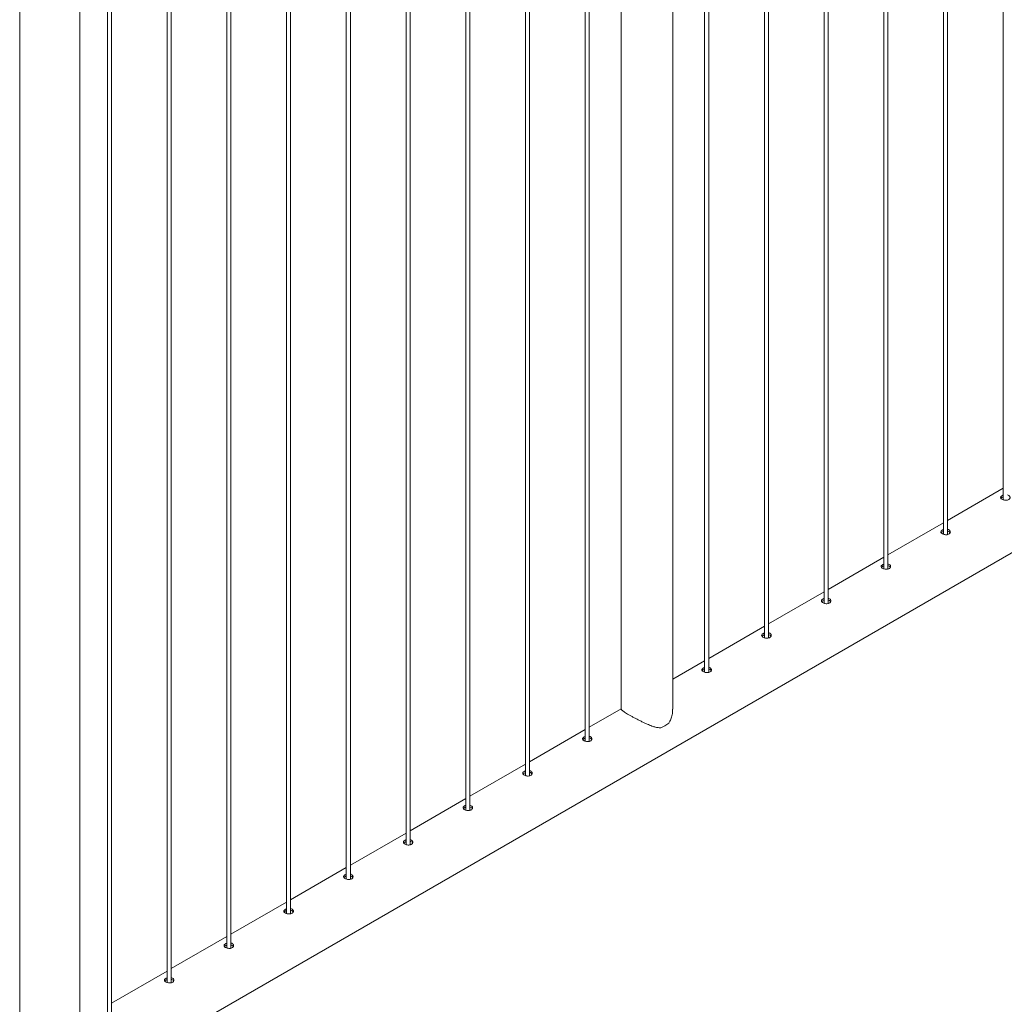
# Paper-space layout 'Sheet2' of a CAD drawing. Units: millimetres. Extents: x 0 to 42, y 0 to 29.8.
# Drawn here: x 25.8 to 27.3, y 22.1 to 23.6 of the extents above; entities that cross this region are included whole.
import ezdxf

# ---------------------------------------------------------------- set-up
doc = ezdxf.new("R2010")
doc.units = ezdxf.units.MM

psp = doc.layouts.new('Sheet2')

# ---------------------------------------------------------------- linework, layer by layer
at = {"color": 7, "linetype": 'Continuous', "lineweight": 0}
for p, q in [((27.2798, 25.8953), (27.2798, 22.8593)), ((27.1914, 25.8442), (27.1914, 22.8083)), ((27.1974, 22.8079), (27.1974, 25.8477)), ((27.109, 22.7569), (27.109, 25.7967)), ((27.103, 25.7932), (27.103, 22.7572)), ((27.0146, 25.7422), (27.0146, 22.7062)), ((27.0206, 22.7059), (27.0206, 25.7456)), ((26.9322, 22.6548), (26.9322, 25.6946)), ((26.9262, 25.6911), (26.9262, 22.6552)), ((26.8378, 25.6401), (26.8378, 22.6042)), ((26.8438, 22.6038), (26.8438, 25.6436)), ((26.7905, 22.5494), (26.7905, 25.6116)), ((26.7144, 25.5689), (26.7144, 22.5494)), ((26.6611, 25.5381), (26.6611, 22.5021)), ((26.6671, 22.5018), (26.6671, 25.5415)), ((26.5787, 22.4507), (26.5787, 25.4905)), ((26.5727, 25.487), (26.5727, 22.4511)), ((26.4843, 25.436), (26.4843, 22.4)), ((26.4903, 22.3997), (26.4903, 25.4395)), ((26.4019, 22.3487), (26.4019, 25.3885)), ((26.3959, 25.385), (26.3959, 22.349)), ((26.3075, 25.334), (26.3075, 22.298)), ((26.3135, 22.2977), (26.3135, 25.3374)), ((26.2251, 22.2466), (26.2251, 25.2864)), ((26.2191, 25.2829), (26.2191, 22.247)), ((26.1307, 25.2319), (26.1307, 22.1959)), ((26.1367, 22.1956), (26.1367, 25.2354)), ((26.0483, 22.1446), (26.0483, 25.1844)), ((26.0423, 25.1809), (26.0423, 22.1449)), ((25.9539, 25.1299), (25.9539, 22.0939)), ((25.9599, 22.0936), (25.9599, 25.1333)), ((25.913, 22.0359), (25.913, 25.1062)), ((25.8241, 25.0549), (25.8241, 22.0359)), ((25.913, 21.9846), (27.6363, 22.9794)), ((27.2798, 22.8763), (27.1974, 22.8287)), ((27.1914, 22.8252), (27.109, 22.7777)), ((27.103, 22.7742), (27.0206, 22.7267)), ((27.0146, 22.7232), (26.9322, 22.6756)), ((26.9262, 22.6722), (26.8438, 22.6246)), ((26.8378, 22.6211), (26.7905, 22.5938)), ((26.7144, 22.5499), (26.6671, 22.5226)), ((26.6611, 22.5191), (26.5787, 22.4715)), ((26.5727, 22.4681), (26.4903, 22.4205)), ((26.4843, 22.417), (26.4019, 22.3695)), ((26.3959, 22.366), (26.3135, 22.3184)), ((26.3075, 22.315), (26.2251, 22.2674)), ((26.2191, 22.264), (26.1367, 22.2164)), ((26.1307, 22.2129), (26.0483, 22.1654)), ((26.0423, 22.1619), (25.9599, 22.1143))]:
    psp.add_line(p, q, dxfattribs=at)
psp.add_arc((26.7612, 22.5556), 0.0357, 288.9673, 311.0273, dxfattribs=at)
for points, knots in [([(27.2778, 22.8654), (27.2773, 22.865), (27.2763, 22.8644), (27.2756, 22.8632), (27.2758, 22.8619), (27.2767, 22.8608), (27.2783, 22.8597), (27.2804, 22.859), (27.2827, 22.8586), (27.2851, 22.8587), (27.2872, 22.8592), (27.2888, 22.8603), (27.2898, 22.8617), (27.2899, 22.8632), (27.2893, 22.8647), (27.2879, 22.8659), (27.2866, 22.8665), (27.2858, 22.8666), (27.2858, 22.8666)], [0, 0, 0, 0, 0.066144, 0.132262, 0.198912, 0.265909, 0.332349, 0.398197, 0.464322, 0.531163, 0.598078, 0.664259, 0.730063, 0.79644, 0.863416, 0.930122, 0.996108, 1, 1, 1, 1]), ([(27.2798, 22.8662), (27.2795, 22.8661), (27.2788, 22.8659), (27.2782, 22.8656), (27.2778, 22.8654)], [0, 0, 0, 0, 0.302666, 1, 1, 1, 1]), ([(27.2778, 22.8627), (27.2772, 22.8624), (27.2766, 22.862), (27.2763, 22.8615), (27.2763, 22.8614)], [0, 0, 0, 0, 0.824608, 1, 1, 1, 1]), ([(27.2798, 22.8636), (27.2796, 22.8635), (27.2788, 22.8633), (27.2782, 22.863), (27.2778, 22.8627)], [0, 0, 0, 0, 0.290387, 1, 1, 1, 1]), ([(27.1894, 22.8144), (27.1889, 22.814), (27.1879, 22.8133), (27.1873, 22.8121), (27.1874, 22.8109), (27.1883, 22.8097), (27.1899, 22.8087), (27.192, 22.808), (27.1943, 22.8076), (27.1967, 22.8076), (27.1988, 22.8082), (27.2004, 22.8093), (27.2014, 22.8106), (27.2015, 22.8122), (27.2009, 22.8137), (27.1995, 22.8148), (27.1982, 22.8155), (27.1974, 22.8156), (27.1974, 22.8156)], [0, 0, 0, 0, 0.066144, 0.132262, 0.198912, 0.265909, 0.332349, 0.398197, 0.464322, 0.531163, 0.598078, 0.664259, 0.730063, 0.79644, 0.863416, 0.930122, 0.996108, 1, 1, 1, 1]), ([(27.1894, 22.8117), (27.1888, 22.8114), (27.1882, 22.811), (27.1879, 22.8105), (27.1879, 22.8104)], [0, 0, 0, 0, 0.824608, 1, 1, 1, 1]), ([(27.1914, 22.8152), (27.1912, 22.8151), (27.1904, 22.8149), (27.1898, 22.8146), (27.1894, 22.8144)], [0, 0, 0, 0, 0.302666, 1, 1, 1, 1]), ([(27.1914, 22.8125), (27.1912, 22.8125), (27.1904, 22.8123), (27.1898, 22.8119), (27.1894, 22.8117)], [0, 0, 0, 0, 0.290387, 1, 1, 1, 1]), ([(27.201, 22.8104), (27.201, 22.8106), (27.2007, 22.8113), (27.1995, 22.8122), (27.1982, 22.8128), (27.1974, 22.8129), (27.1974, 22.8129)], [0, 0, 0, 0, 0.171546, 0.57455, 0.972348, 1, 1, 1, 1]), ([(27.101, 22.7633), (27.1005, 22.763), (27.0995, 22.7623), (27.0989, 22.7611), (27.099, 22.7599), (27.0999, 22.7587), (27.1015, 22.7577), (27.1036, 22.7569), (27.1059, 22.7565), (27.1083, 22.7566), (27.1104, 22.7572), (27.112, 22.7582), (27.113, 22.7596), (27.1131, 22.7612), (27.1125, 22.7626), (27.1111, 22.7638), (27.1098, 22.7644), (27.109, 22.7645), (27.109, 22.7645)], [0, 0, 0, 0, 0.066144, 0.132262, 0.198912, 0.265909, 0.332349, 0.398197, 0.464322, 0.531163, 0.598078, 0.664259, 0.730063, 0.79644, 0.863416, 0.930122, 0.996108, 1, 1, 1, 1]), ([(27.103, 22.7641), (27.1028, 22.7641), (27.102, 22.7639), (27.1014, 22.7636), (27.101, 22.7633)], [0, 0, 0, 0, 0.302666, 1, 1, 1, 1]), ([(27.101, 22.7607), (27.1005, 22.7604), (27.0998, 22.7599), (27.0996, 22.7595), (27.0995, 22.7594)], [0, 0, 0, 0, 0.824608, 1, 1, 1, 1]), ([(27.103, 22.7615), (27.1028, 22.7614), (27.102, 22.7612), (27.1014, 22.7609), (27.101, 22.7607)], [0, 0, 0, 0, 0.290387, 1, 1, 1, 1]), ([(27.1127, 22.7593), (27.1126, 22.7596), (27.1123, 22.7603), (27.1111, 22.7612), (27.1098, 22.7618), (27.109, 22.7619), (27.109, 22.7619)], [0, 0, 0, 0, 0.171546, 0.57455, 0.972348, 1, 1, 1, 1]), ([(27.0126, 22.7123), (27.0121, 22.712), (27.0111, 22.7113), (27.0105, 22.7101), (27.0106, 22.7089), (27.0115, 22.7077), (27.0131, 22.7067), (27.0152, 22.7059), (27.0176, 22.7055), (27.0199, 22.7056), (27.0221, 22.7062), (27.0237, 22.7072), (27.0246, 22.7086), (27.0248, 22.7101), (27.0241, 22.7116), (27.0227, 22.7128), (27.0214, 22.7134), (27.0207, 22.7135), (27.0206, 22.7135)], [0, 0, 0, 0, 0.066144, 0.132262, 0.198912, 0.265909, 0.332349, 0.398197, 0.464322, 0.531163, 0.598078, 0.664259, 0.730063, 0.79644, 0.863416, 0.930122, 0.996108, 1, 1, 1, 1]), ([(27.0126, 22.7097), (27.0121, 22.7093), (27.0114, 22.7089), (27.0112, 22.7084), (27.0111, 22.7084)], [0, 0, 0, 0, 0.824608, 1, 1, 1, 1]), ([(27.0146, 22.7131), (27.0144, 22.7131), (27.0136, 22.7129), (27.013, 22.7125), (27.0126, 22.7123)], [0, 0, 0, 0, 0.302666, 1, 1, 1, 1]), ([(27.0146, 22.7105), (27.0144, 22.7104), (27.0136, 22.7102), (27.013, 22.7099), (27.0126, 22.7097)], [0, 0, 0, 0, 0.290387, 1, 1, 1, 1]), ([(27.0243, 22.7083), (27.0242, 22.7085), (27.0239, 22.7092), (27.0227, 22.7101), (27.0215, 22.7108), (27.0207, 22.7109), (27.0206, 22.7109)], [0, 0, 0, 0, 0.171546, 0.57455, 0.972348, 1, 1, 1, 1]), ([(26.9242, 22.6613), (26.9237, 22.6609), (26.9227, 22.6603), (26.9221, 22.6591), (26.9222, 22.6578), (26.9231, 22.6567), (26.9247, 22.6556), (26.9268, 22.6549), (26.9292, 22.6545), (26.9315, 22.6546), (26.9337, 22.6551), (26.9353, 22.6562), (26.9362, 22.6576), (26.9364, 22.6591), (26.9357, 22.6606), (26.9343, 22.6618), (26.9331, 22.6624), (26.9323, 22.6625), (26.9322, 22.6625)], [0, 0, 0, 0, 0.066143, 0.132267, 0.198911, 0.265911, 0.33235, 0.398198, 0.464322, 0.531174, 0.598075, 0.664263, 0.730066, 0.796442, 0.863418, 0.930122, 0.996108, 1, 1, 1, 1]), ([(26.9262, 22.6621), (26.926, 22.662), (26.9252, 22.6618), (26.9246, 22.6615), (26.9242, 22.6613)], [0, 0, 0, 0, 0.302695, 1, 1, 1, 1]), ([(26.9242, 22.6586), (26.9237, 22.6583), (26.923, 22.6579), (26.9228, 22.6574), (26.9227, 22.6573)], [0, 0, 0, 0, 0.824562, 1, 1, 1, 1]), ([(26.9262, 22.6595), (26.926, 22.6594), (26.9252, 22.6592), (26.9247, 22.6589), (26.9242, 22.6586)], [0, 0, 0, 0, 0.290415, 1, 1, 1, 1]), ([(26.9359, 22.6573), (26.9358, 22.6575), (26.9356, 22.6582), (26.9343, 22.6591), (26.9331, 22.6598), (26.9323, 22.6599), (26.9322, 22.6599)], [0, 0, 0, 0, 0.171546, 0.57455, 0.972348, 1, 1, 1, 1]), ([(26.8358, 22.6103), (26.8353, 22.6099), (26.8343, 22.6092), (26.8337, 22.608), (26.8338, 22.6068), (26.8347, 22.6056), (26.8363, 22.6046), (26.8384, 22.6039), (26.8408, 22.6035), (26.8432, 22.6035), (26.8453, 22.6041), (26.8469, 22.6052), (26.8478, 22.6065), (26.848, 22.6081), (26.8473, 22.6096), (26.8459, 22.6107), (26.8447, 22.6114), (26.8439, 22.6115), (26.8438, 22.6115)], [0, 0, 0, 0, 0.066144, 0.132267, 0.198912, 0.265912, 0.332351, 0.398199, 0.464324, 0.531176, 0.598077, 0.664258, 0.730068, 0.796445, 0.863424, 0.930126, 0.996111, 1, 1, 1, 1]), ([(26.8358, 22.6076), (26.8353, 22.6073), (26.8346, 22.6069), (26.8344, 22.6064), (26.8343, 22.6063)], [0, 0, 0, 0, 0.824562, 1, 1, 1, 1]), ([(26.8378, 22.6111), (26.8376, 22.611), (26.8368, 22.6108), (26.8363, 22.6105), (26.8358, 22.6103)], [0, 0, 0, 0, 0.302789, 1, 1, 1, 1]), ([(26.8378, 22.6084), (26.8376, 22.6084), (26.8369, 22.6082), (26.8363, 22.6078), (26.8358, 22.6076)], [0, 0, 0, 0, 0.29048, 1, 1, 1, 1]), ([(26.8475, 22.6063), (26.8474, 22.6065), (26.8472, 22.6072), (26.8459, 22.6081), (26.8447, 22.6087), (26.8439, 22.6088), (26.8438, 22.6088)], [0, 0, 0, 0, 0.171543, 0.57454, 0.97233, 1, 1, 1, 1]), ([(26.7145, 22.5494), (26.7145, 22.5493), (26.7144, 22.5489), (26.7152, 22.548), (26.7169, 22.5467), (26.7192, 22.5451), (26.7221, 22.5433), (26.7256, 22.5412), (26.7295, 22.539), (26.7337, 22.5367), (26.7381, 22.5344), (26.7427, 22.532), (26.747, 22.5299), (26.751, 22.5281), (26.7557, 22.526), (26.7609, 22.524), (26.7665, 22.5224), (26.7703, 22.5219), (26.7724, 22.5219), (26.7728, 22.5219)], [0, 0, 0, 0, 0.0374245, 0.1096024, 0.1836177, 0.2430506, 0.304115, 0.3636008, 0.4250994, 0.4805912, 0.5374677, 0.597735, 0.6592096, 0.7044089, 0.7496119, 0.8425294, 0.911625, 0.9821286, 1, 1, 1, 1]), ([(26.7846, 22.5287), (26.7855, 22.5301), (26.7869, 22.5325), (26.7883, 22.5361), (26.7896, 22.5406), (26.7905, 22.5451), (26.7904, 22.5484), (26.7903, 22.5494)], [0, 0, 0, 0, 0.227258, 0.383256, 0.539302, 0.859448, 1, 1, 1, 1]), ([(26.6591, 22.5082), (26.6586, 22.5079), (26.6576, 22.5072), (26.6569, 22.506), (26.657, 22.5048), (26.658, 22.5036), (26.6596, 22.5026), (26.6616, 22.5018), (26.664, 22.5014), (26.6664, 22.5015), (26.6685, 22.5021), (26.6701, 22.5031), (26.671, 22.5045), (26.6712, 22.506), (26.6706, 22.5075), (26.6692, 22.5087), (26.6679, 22.5093), (26.6671, 22.5094), (26.6671, 22.5094)], [0, 0, 0, 0, 0.066144, 0.132267, 0.198912, 0.265912, 0.332351, 0.398199, 0.464324, 0.531176, 0.598077, 0.664258, 0.730068, 0.796445, 0.863424, 0.930126, 0.996111, 1, 1, 1, 1]), ([(26.6591, 22.5056), (26.6585, 22.5052), (26.6579, 22.5048), (26.6576, 22.5043), (26.6576, 22.5043)], [0, 0, 0, 0, 0.824562, 1, 1, 1, 1]), ([(26.6611, 22.509), (26.6608, 22.509), (26.6601, 22.5088), (26.6595, 22.5084), (26.6591, 22.5082)], [0, 0, 0, 0, 0.302789, 1, 1, 1, 1]), ([(26.6611, 22.5064), (26.6608, 22.5063), (26.6601, 22.5061), (26.6595, 22.5058), (26.6591, 22.5056)], [0, 0, 0, 0, 0.29048, 1, 1, 1, 1]), ([(26.6707, 22.5042), (26.6706, 22.5044), (26.6704, 22.5051), (26.6692, 22.506), (26.6679, 22.5067), (26.6671, 22.5068), (26.6671, 22.5068)], [0, 0, 0, 0, 0.171543, 0.57454, 0.97233, 1, 1, 1, 1]), ([(26.5707, 22.4572), (26.5702, 22.4568), (26.5692, 22.4562), (26.5685, 22.455), (26.5687, 22.4537), (26.5696, 22.4526), (26.5712, 22.4515), (26.5733, 22.4508), (26.5756, 22.4504), (26.578, 22.4505), (26.5801, 22.451), (26.5817, 22.4521), (26.5827, 22.4535), (26.5828, 22.455), (26.5822, 22.4565), (26.5808, 22.4576), (26.5795, 22.4583), (26.5787, 22.4584), (26.5787, 22.4584)], [0, 0, 0, 0, 0.066144, 0.132267, 0.198912, 0.265912, 0.332351, 0.398199, 0.464324, 0.531176, 0.598077, 0.664258, 0.730068, 0.796445, 0.863424, 0.930126, 0.996111, 1, 1, 1, 1]), ([(26.5727, 22.458), (26.5724, 22.4579), (26.5717, 22.4577), (26.5711, 22.4574), (26.5707, 22.4572)], [0, 0, 0, 0, 0.302789, 1, 1, 1, 1]), ([(26.5707, 22.4545), (26.5701, 22.4542), (26.5695, 22.4538), (26.5692, 22.4533), (26.5692, 22.4532)], [0, 0, 0, 0, 0.824562, 1, 1, 1, 1]), ([(26.5727, 22.4553), (26.5724, 22.4553), (26.5717, 22.4551), (26.5711, 22.4548), (26.5707, 22.4545)], [0, 0, 0, 0, 0.29048, 1, 1, 1, 1]), ([(26.5823, 22.4532), (26.5822, 22.4534), (26.582, 22.4541), (26.5808, 22.455), (26.5795, 22.4557), (26.5787, 22.4558), (26.5787, 22.4558)], [0, 0, 0, 0, 0.171543, 0.57454, 0.97233, 1, 1, 1, 1]), ([(26.4823, 22.4062), (26.4818, 22.4058), (26.4808, 22.4051), (26.4801, 22.4039), (26.4803, 22.4027), (26.4812, 22.4015), (26.4828, 22.4005), (26.4849, 22.3998), (26.4872, 22.3994), (26.4896, 22.3994), (26.4917, 22.4), (26.4933, 22.4011), (26.4943, 22.4024), (26.4944, 22.404), (26.4938, 22.4055), (26.4924, 22.4066), (26.4911, 22.4073), (26.4903, 22.4073), (26.4903, 22.4074)], [0, 0, 0, 0, 0.066144, 0.132267, 0.198912, 0.265912, 0.332351, 0.398199, 0.464324, 0.531176, 0.598077, 0.664258, 0.730068, 0.796445, 0.863424, 0.930126, 0.996111, 1, 1, 1, 1]), ([(26.4823, 22.4035), (26.4817, 22.4032), (26.4811, 22.4028), (26.4808, 22.4023), (26.4808, 22.4022)], [0, 0, 0, 0, 0.824562, 1, 1, 1, 1]), ([(26.4843, 22.407), (26.484, 22.4069), (26.4833, 22.4067), (26.4827, 22.4064), (26.4823, 22.4062)], [0, 0, 0, 0, 0.302789, 1, 1, 1, 1]), ([(26.4843, 22.4043), (26.4841, 22.4043), (26.4833, 22.4041), (26.4827, 22.4037), (26.4823, 22.4035)], [0, 0, 0, 0, 0.29048, 1, 1, 1, 1]), ([(26.4939, 22.4022), (26.4939, 22.4024), (26.4936, 22.4031), (26.4924, 22.404), (26.4911, 22.4046), (26.4903, 22.4047), (26.4903, 22.4047)], [0, 0, 0, 0, 0.171543, 0.57454, 0.97233, 1, 1, 1, 1]), ([(26.3939, 22.3551), (26.3934, 22.3548), (26.3924, 22.3541), (26.3918, 22.3529), (26.3919, 22.3517), (26.3928, 22.3505), (26.3944, 22.3495), (26.3965, 22.3487), (26.3988, 22.3483), (26.4012, 22.3484), (26.4033, 22.349), (26.4049, 22.35), (26.4059, 22.3514), (26.406, 22.3529), (26.4054, 22.3544), (26.404, 22.3556), (26.4027, 22.3562), (26.4019, 22.3563), (26.4019, 22.3563)], [0, 0, 0, 0, 0.066144, 0.132267, 0.198912, 0.265912, 0.332351, 0.398199, 0.464324, 0.531176, 0.598077, 0.664258, 0.730068, 0.796445, 0.863424, 0.930126, 0.996111, 1, 1, 1, 1]), ([(26.3959, 22.3559), (26.3957, 22.3559), (26.3949, 22.3557), (26.3943, 22.3554), (26.3939, 22.3551)], [0, 0, 0, 0, 0.302789, 1, 1, 1, 1]), ([(26.3939, 22.3525), (26.3934, 22.3521), (26.3927, 22.3517), (26.3924, 22.3513), (26.3924, 22.3512)], [0, 0, 0, 0, 0.824562, 1, 1, 1, 1]), ([(26.3959, 22.3533), (26.3957, 22.3532), (26.3949, 22.353), (26.3943, 22.3527), (26.3939, 22.3525)], [0, 0, 0, 0, 0.29048, 1, 1, 1, 1]), ([(26.4055, 22.3511), (26.4055, 22.3513), (26.4052, 22.3521), (26.404, 22.353), (26.4027, 22.3536), (26.4019, 22.3537), (26.4019, 22.3537)], [0, 0, 0, 0, 0.171543, 0.57454, 0.97233, 1, 1, 1, 1]), ([(26.3055, 22.3041), (26.305, 22.3038), (26.304, 22.3031), (26.3034, 22.3019), (26.3035, 22.3007), (26.3044, 22.2995), (26.306, 22.2985), (26.3081, 22.2977), (26.3104, 22.2973), (26.3128, 22.2974), (26.3149, 22.298), (26.3166, 22.299), (26.3175, 22.3004), (26.3176, 22.3019), (26.317, 22.3034), (26.3156, 22.3046), (26.3143, 22.3052), (26.3135, 22.3053), (26.3135, 22.3053)], [0, 0, 0, 0, 0.066144, 0.132267, 0.198912, 0.265912, 0.332351, 0.398199, 0.464324, 0.531176, 0.598077, 0.664258, 0.730068, 0.796445, 0.863424, 0.930126, 0.996111, 1, 1, 1, 1]), ([(26.3055, 22.3015), (26.305, 22.3011), (26.3043, 22.3007), (26.3041, 22.3002), (26.304, 22.3002)], [0, 0, 0, 0, 0.824562, 1, 1, 1, 1]), ([(26.3075, 22.3049), (26.3073, 22.3049), (26.3065, 22.3047), (26.3059, 22.3043), (26.3055, 22.3041)], [0, 0, 0, 0, 0.302789, 1, 1, 1, 1]), ([(26.3075, 22.3023), (26.3073, 22.3022), (26.3065, 22.302), (26.3059, 22.3017), (26.3055, 22.3015)], [0, 0, 0, 0, 0.29048, 1, 1, 1, 1]), ([(26.3172, 22.3001), (26.3171, 22.3003), (26.3168, 22.301), (26.3156, 22.3019), (26.3144, 22.3026), (26.3136, 22.3027), (26.3135, 22.3027)], [0, 0, 0, 0, 0.171543, 0.57454, 0.97233, 1, 1, 1, 1]), ([(26.2171, 22.2531), (26.2166, 22.2527), (26.2156, 22.2521), (26.215, 22.2509), (26.2151, 22.2496), (26.216, 22.2485), (26.2176, 22.2474), (26.2197, 22.2467), (26.2221, 22.2463), (26.2244, 22.2464), (26.2266, 22.2469), (26.2282, 22.248), (26.2291, 22.2494), (26.2293, 22.2509), (26.2286, 22.2524), (26.2272, 22.2535), (26.2259, 22.2542), (26.2252, 22.2543), (26.2251, 22.2543)], [0, 0, 0, 0, 0.066144, 0.132267, 0.198912, 0.265912, 0.332351, 0.398199, 0.464324, 0.531176, 0.598077, 0.664258, 0.730068, 0.796445, 0.863424, 0.930126, 0.996111, 1, 1, 1, 1]), ([(26.2191, 22.2539), (26.2189, 22.2538), (26.2181, 22.2536), (26.2175, 22.2533), (26.2171, 22.2531)], [0, 0, 0, 0, 0.302789, 1, 1, 1, 1]), ([(26.2171, 22.2504), (26.2166, 22.2501), (26.2159, 22.2497), (26.2157, 22.2492), (26.2156, 22.2491)], [0, 0, 0, 0, 0.824562, 1, 1, 1, 1]), ([(26.2191, 22.2512), (26.2189, 22.2512), (26.2181, 22.251), (26.2175, 22.2507), (26.2171, 22.2504)], [0, 0, 0, 0, 0.29048, 1, 1, 1, 1]), ([(26.2288, 22.2491), (26.2287, 22.2493), (26.2284, 22.25), (26.2272, 22.2509), (26.226, 22.2516), (26.2252, 22.2517), (26.2251, 22.2517)], [0, 0, 0, 0, 0.171543, 0.57454, 0.97233, 1, 1, 1, 1]), ([(26.1287, 22.2021), (26.1282, 22.2017), (26.1272, 22.201), (26.1266, 22.1998), (26.1267, 22.1986), (26.1276, 22.1974), (26.1292, 22.1964), (26.1313, 22.1957), (26.1337, 22.1953), (26.136, 22.1953), (26.1382, 22.1959), (26.1398, 22.197), (26.1407, 22.1983), (26.1409, 22.1999), (26.1402, 22.2014), (26.1388, 22.2025), (26.1376, 22.2032), (26.1368, 22.2032), (26.1367, 22.2033)], [0, 0, 0, 0, 0.066144, 0.132267, 0.198912, 0.265912, 0.332351, 0.398199, 0.464324, 0.531176, 0.598077, 0.664258, 0.730068, 0.796445, 0.863424, 0.930126, 0.996111, 1, 1, 1, 1]), ([(26.1287, 22.1994), (26.1282, 22.1991), (26.1275, 22.1987), (26.1273, 22.1982), (26.1272, 22.1981)], [0, 0, 0, 0, 0.824562, 1, 1, 1, 1]), ([(26.1307, 22.2029), (26.1305, 22.2028), (26.1297, 22.2026), (26.1291, 22.2023), (26.1287, 22.2021)], [0, 0, 0, 0, 0.302789, 1, 1, 1, 1]), ([(26.1307, 22.2002), (26.1305, 22.2002), (26.1297, 22.2), (26.1292, 22.1996), (26.1287, 22.1994)], [0, 0, 0, 0, 0.29048, 1, 1, 1, 1]), ([(26.1404, 22.1981), (26.1403, 22.1983), (26.1401, 22.199), (26.1388, 22.1999), (26.1376, 22.2005), (26.1368, 22.2006), (26.1367, 22.2006)], [0, 0, 0, 0, 0.171543, 0.57454, 0.97233, 1, 1, 1, 1]), ([(26.0404, 22.151), (26.0398, 22.1507), (26.0388, 22.15), (26.0382, 22.1488), (26.0383, 22.1476), (26.0392, 22.1464), (26.0408, 22.1454), (26.0429, 22.1446), (26.0453, 22.1442), (26.0477, 22.1443), (26.0498, 22.1449), (26.0514, 22.1459), (26.0523, 22.1473), (26.0525, 22.1488), (26.0518, 22.1503), (26.0504, 22.1515), (26.0492, 22.1521), (26.0484, 22.1522), (26.0483, 22.1522)], [0, 0, 0, 0, 0.066144, 0.132267, 0.198912, 0.265912, 0.332351, 0.398199, 0.464324, 0.531176, 0.598077, 0.664258, 0.730068, 0.796445, 0.863424, 0.930126, 0.996111, 1, 1, 1, 1]), ([(26.0423, 22.1518), (26.0421, 22.1518), (26.0413, 22.1516), (26.0408, 22.1513), (26.0404, 22.151)], [0, 0, 0, 0, 0.302789, 1, 1, 1, 1]), ([(26.0404, 22.1484), (26.0398, 22.148), (26.0391, 22.1476), (26.0389, 22.1472), (26.0389, 22.1471)], [0, 0, 0, 0, 0.824562, 1, 1, 1, 1]), ([(26.0423, 22.1492), (26.0421, 22.1491), (26.0414, 22.1489), (26.0408, 22.1486), (26.0404, 22.1484)], [0, 0, 0, 0, 0.29048, 1, 1, 1, 1]), ([(26.052, 22.147), (26.0519, 22.1472), (26.0517, 22.148), (26.0504, 22.1489), (26.0492, 22.1495), (26.0484, 22.1496), (26.0483, 22.1496)], [0, 0, 0, 0, 0.171543, 0.57454, 0.97233, 1, 1, 1, 1])]:
    psp.add_open_spline(points, degree=3, knots=knots, dxfattribs=at)

doc.saveas('drawing.dxf')
